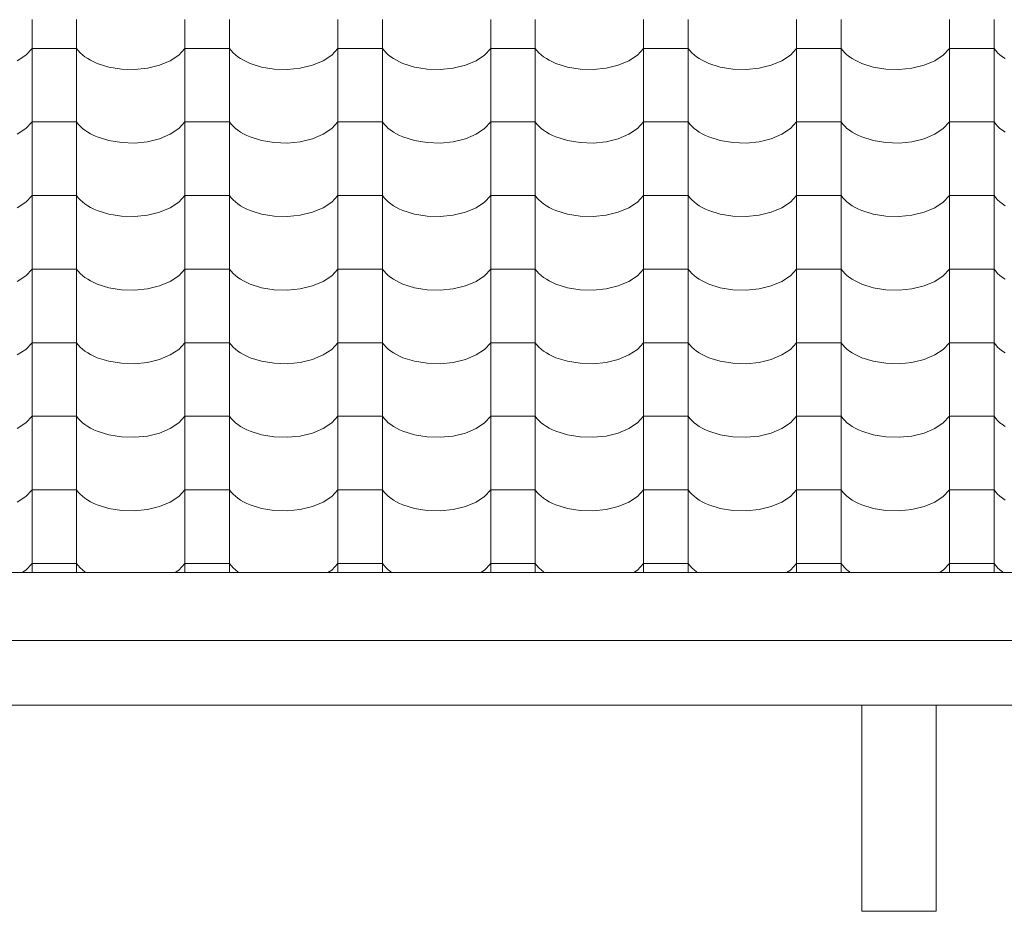
# Model space of a CAD drawing. Units: millimetres. Extents: x -6507 to 175785, y -8175 to 17109.
# Drawn here: x 46009 to 47072, y -2509 to -1546 of the extents above; entities that cross this region are included whole.
import ezdxf

# ---------------------------------------------------------------- set-up
doc = ezdxf.new("R2010")
doc.units = ezdxf.units.MM
doc.header["$MEASUREMENT"] = 0
for name, color, linetype in [('Objekty - nábytek', 7, 'Continuous'), ('OS', 7, 'Continuous'), ('Střechy - plášť', 7, 'Continuous')]:
    doc.layers.add(name, color=color, linetype=linetype)
doc.layers.add('Objekty - nábytek_Pero_č.__4', color=7, linetype='Continuous', lineweight=20, true_color=0x0080c0)
doc.layers.add('OS_Pero_č.__2', color=8, linetype='Continuous', lineweight=13)
doc.layers.add('Střechy - plášť_Pero_č.__142', color=7, linetype='Continuous', lineweight=18)

# ---------------------------------------------------------------- blocks, each defined once
blk = doc.blocks.new('*X9', base_point=(45933.8, -6307.9))
at = {"layer": 'Střechy - plášť_Pero_č.__142', "linetype": 'Continuous'}
for p, q in [((46022.4, -1546), (46022.4, -1625.5)), ((46070.5, -1546), (46070.5, -1625.5)), ((46187.4, -1546), (46187.4, -1625.5)), ((46235.5, -1546), (46235.5, -1625.5)), ((46352.4, -1546), (46352.4, -1625.5)), ((46400.5, -1546), (46400.5, -1625.5)), ((46517.4, -1546), (46517.4, -1625.5)), ((46565.5, -1546), (46565.5, -1625.5)), ((46682.4, -1546), (46682.4, -1625.5)), ((46730.5, -1546), (46730.5, -1625.5)), ((46847.4, -1546), (46847.4, -1625.5)), ((46895.5, -1546), (46895.5, -1625.5)), ((47012.4, -1546), (47012.4, -1625.5)), ((47060.5, -1546), (47060.5, -1625.5)), ((46015.8, -1584.2), (46022.4, -1577)), ((46046.5, -1577), (46022.4, -1577)), ((46070.5, -1577), (46046.5, -1577)), ((46070.5, -1577), (46072.3, -1579.4)), ((46072.3, -1579.4), (46074.4, -1581.7)), ((46074.4, -1581.7), (46076.8, -1584)), ((46180.8, -1584.2), (46187.4, -1577)), ((46211.5, -1577), (46187.4, -1577)), ((46235.5, -1577), (46211.5, -1577)), ((46235.5, -1577), (46237.3, -1579.4)), ((46237.3, -1579.4), (46239.4, -1581.7)), ((46239.4, -1581.7), (46241.8, -1584)), ((46345.8, -1584.2), (46352.4, -1577)), ((46376.5, -1577), (46352.4, -1577)), ((46400.5, -1577), (46376.5, -1577)), ((46400.5, -1577), (46402.3, -1579.4)), ((46402.3, -1579.4), (46404.4, -1581.7)), ((46404.4, -1581.7), (46406.8, -1584)), ((46510.8, -1584.2), (46517.4, -1577)), ((46541.5, -1577), (46517.4, -1577)), ((46565.5, -1577), (46541.5, -1577)), ((46565.5, -1577), (46567.3, -1579.4)), ((46567.3, -1579.4), (46569.4, -1581.7)), ((46569.4, -1581.7), (46571.8, -1584)), ((46675.8, -1584.2), (46682.4, -1577)), ((46706.5, -1577), (46682.4, -1577)), ((46730.5, -1577), (46706.5, -1577)), ((46730.5, -1577), (46732.3, -1579.4)), ((46732.3, -1579.4), (46734.4, -1581.7)), ((46734.4, -1581.7), (46736.8, -1584)), ((46840.8, -1584.2), (46847.4, -1577)), ((46871.5, -1577), (46847.4, -1577)), ((46895.5, -1577), (46871.5, -1577)), ((46895.5, -1577), (46897.3, -1579.4)), ((46897.3, -1579.4), (46899.4, -1581.7)), ((46899.4, -1581.7), (46901.8, -1584)), ((47005.8, -1584.2), (47012.4, -1577)), ((47036.5, -1577), (47012.4, -1577)), ((47060.5, -1577), (47036.5, -1577)), ((47060.5, -1577), (47062.3, -1579.4)), ((47062.3, -1579.4), (47064.4, -1581.7)), ((47064.4, -1581.7), (47066.8, -1584)), ((46006.5, -1590.4), (46015.8, -1584.2)), ((46076.8, -1584), (46079.5, -1586.1)), ((46079.5, -1586.1), (46082.5, -1588.1)), ((46082.5, -1588.1), (46085.6, -1589.9)), ((46085.6, -1589.9), (46089.1, -1591.7)), ((46089.1, -1591.7), (46092.7, -1593.2)), ((46092.7, -1593.2), (46105.1, -1597.2)), ((46160, -1595.2), (46171.5, -1590.4)), ((46171.5, -1590.4), (46180.8, -1584.2)), ((46241.8, -1584), (46244.5, -1586.1)), ((46244.5, -1586.1), (46247.5, -1588.1)), ((46247.5, -1588.1), (46250.6, -1589.9)), ((46250.6, -1589.9), (46254.1, -1591.7)), ((46254.1, -1591.7), (46257.7, -1593.2)), ((46257.7, -1593.2), (46270.1, -1597.2)), ((46325, -1595.2), (46336.5, -1590.4)), ((46336.5, -1590.4), (46345.8, -1584.2)), ((46406.8, -1584), (46409.5, -1586.1)), ((46409.5, -1586.1), (46412.5, -1588.1)), ((46412.5, -1588.1), (46415.6, -1589.9)), ((46415.6, -1589.9), (46419.1, -1591.7)), ((46419.1, -1591.7), (46422.7, -1593.2)), ((46422.7, -1593.2), (46435.1, -1597.2)), ((46490, -1595.2), (46501.5, -1590.4)), ((46501.5, -1590.4), (46510.8, -1584.2)), ((46571.8, -1584), (46574.5, -1586.1)), ((46574.5, -1586.1), (46577.5, -1588.1)), ((46577.5, -1588.1), (46580.6, -1589.9)), ((46580.6, -1589.9), (46584.1, -1591.7)), ((46584.1, -1591.7), (46587.7, -1593.2)), ((46587.7, -1593.2), (46600.1, -1597.2)), ((46655, -1595.2), (46666.5, -1590.4)), ((46666.5, -1590.4), (46675.8, -1584.2)), ((46736.8, -1584), (46739.5, -1586.1)), ((46739.5, -1586.1), (46742.5, -1588.1)), ((46742.5, -1588.1), (46745.6, -1589.9)), ((46745.6, -1589.9), (46749.1, -1591.7)), ((46749.1, -1591.7), (46752.7, -1593.2)), ((46752.7, -1593.2), (46765.1, -1597.2)), ((46820, -1595.2), (46831.5, -1590.4)), ((46831.5, -1590.4), (46840.8, -1584.2)), ((46901.8, -1584), (46904.5, -1586.1)), ((46904.5, -1586.1), (46907.5, -1588.1)), ((46907.5, -1588.1), (46910.6, -1589.9)), ((46910.6, -1589.9), (46914.1, -1591.7)), ((46914.1, -1591.7), (46917.7, -1593.2)), ((46917.7, -1593.2), (46930.1, -1597.2)), ((46985, -1595.2), (46996.5, -1590.4)), ((46996.5, -1590.4), (47005.8, -1584.2)), ((47066.8, -1584), (47069.5, -1586.1)), ((47069.5, -1586.1), (47072.5, -1588.1)), ((46105.1, -1597.2), (46118.8, -1599.4)), ((46118.8, -1599.4), (46133, -1599.8)), ((46133, -1599.8), (46146.9, -1598.4)), ((46146.9, -1598.4), (46160, -1595.2)), ((46270.1, -1597.2), (46283.8, -1599.4)), ((46283.8, -1599.4), (46298, -1599.8)), ((46298, -1599.8), (46311.9, -1598.4)), ((46311.9, -1598.4), (46325, -1595.2)), ((46435.1, -1597.2), (46448.8, -1599.4)), ((46448.8, -1599.4), (46463, -1599.8)), ((46463, -1599.8), (46476.9, -1598.4)), ((46476.9, -1598.4), (46490, -1595.2)), ((46600.1, -1597.2), (46613.8, -1599.4)), ((46613.8, -1599.4), (46628, -1599.8)), ((46628, -1599.8), (46641.9, -1598.4)), ((46641.9, -1598.4), (46655, -1595.2)), ((46765.1, -1597.2), (46778.8, -1599.4)), ((46778.8, -1599.4), (46793, -1599.8)), ((46793, -1599.8), (46806.9, -1598.4)), ((46806.9, -1598.4), (46820, -1595.2)), ((46930.1, -1597.2), (46943.8, -1599.4)), ((46943.8, -1599.4), (46958, -1599.8)), ((46958, -1599.8), (46971.9, -1598.4)), ((46971.9, -1598.4), (46985, -1595.2)), ((46022.4, -1625.5), (46022.4, -1704.9)), ((46070.5, -1625.5), (46070.5, -1704.9)), ((46187.4, -1625.5), (46187.4, -1704.9)), ((46235.5, -1625.5), (46235.5, -1704.9)), ((46352.4, -1625.5), (46352.4, -1704.9)), ((46400.5, -1625.5), (46400.5, -1704.9)), ((46517.4, -1625.5), (46517.4, -1704.9)), ((46565.5, -1625.5), (46565.5, -1704.9)), ((46682.4, -1625.5), (46682.4, -1704.9)), ((46730.5, -1625.5), (46730.5, -1704.9)), ((46847.4, -1625.5), (46847.4, -1704.9)), ((46895.5, -1625.5), (46895.5, -1704.9)), ((47012.4, -1625.5), (47012.4, -1704.9)), ((47060.5, -1625.5), (47060.5, -1704.9)), ((46015.8, -1663.7), (46022.4, -1656.5)), ((46046.5, -1656.5), (46022.4, -1656.5)), ((46070.5, -1656.5), (46046.5, -1656.5)), ((46070.5, -1656.5), (46072.3, -1658.9)), ((46180.8, -1663.7), (46187.4, -1656.5)), ((46211.5, -1656.5), (46187.4, -1656.5)), ((46235.5, -1656.5), (46211.5, -1656.5)), ((46235.5, -1656.5), (46237.3, -1658.9)), ((46345.8, -1663.7), (46352.4, -1656.5)), ((46376.5, -1656.5), (46352.4, -1656.5)), ((46400.5, -1656.5), (46376.5, -1656.5)), ((46400.5, -1656.5), (46402.3, -1658.9)), ((46510.8, -1663.7), (46517.4, -1656.5)), ((46541.5, -1656.5), (46517.4, -1656.5)), ((46565.5, -1656.5), (46541.5, -1656.5)), ((46565.5, -1656.5), (46567.3, -1658.9)), ((46675.8, -1663.7), (46682.4, -1656.5)), ((46706.5, -1656.5), (46682.4, -1656.5)), ((46730.5, -1656.5), (46706.5, -1656.5)), ((46730.5, -1656.5), (46732.3, -1658.9)), ((46840.8, -1663.7), (46847.4, -1656.5)), ((46871.5, -1656.5), (46847.4, -1656.5)), ((46895.5, -1656.5), (46871.5, -1656.5)), ((46895.5, -1656.5), (46897.3, -1658.9)), ((47005.8, -1663.7), (47012.4, -1656.5)), ((47036.5, -1656.5), (47012.4, -1656.5)), ((47060.5, -1656.5), (47036.5, -1656.5)), ((47060.5, -1656.5), (47062.3, -1658.9)), ((46006.5, -1669.8), (46015.8, -1663.7)), ((46072.3, -1658.9), (46074.4, -1661.2)), ((46074.4, -1661.2), (46076.8, -1663.4)), ((46076.8, -1663.4), (46079.5, -1665.5)), ((46079.5, -1665.5), (46082.5, -1667.5)), ((46082.5, -1667.5), (46085.6, -1669.4)), ((46171.5, -1669.8), (46180.8, -1663.7)), ((46237.3, -1658.9), (46239.4, -1661.2)), ((46239.4, -1661.2), (46241.8, -1663.4)), ((46241.8, -1663.4), (46244.5, -1665.5)), ((46244.5, -1665.5), (46247.5, -1667.5)), ((46247.5, -1667.5), (46250.6, -1669.4)), ((46336.5, -1669.8), (46345.8, -1663.7)), ((46402.3, -1658.9), (46404.4, -1661.2)), ((46404.4, -1661.2), (46406.8, -1663.4)), ((46406.8, -1663.4), (46409.5, -1665.5)), ((46409.5, -1665.5), (46412.5, -1667.5)), ((46412.5, -1667.5), (46415.6, -1669.4)), ((46501.5, -1669.8), (46510.8, -1663.7)), ((46567.3, -1658.9), (46569.4, -1661.2)), ((46569.4, -1661.2), (46571.8, -1663.4)), ((46571.8, -1663.4), (46574.5, -1665.5)), ((46574.5, -1665.5), (46577.5, -1667.5)), ((46577.5, -1667.5), (46580.6, -1669.4)), ((46666.5, -1669.8), (46675.8, -1663.7)), ((46732.3, -1658.9), (46734.4, -1661.2)), ((46734.4, -1661.2), (46736.8, -1663.4)), ((46736.8, -1663.4), (46739.5, -1665.5)), ((46739.5, -1665.5), (46742.5, -1667.5)), ((46742.5, -1667.5), (46745.6, -1669.4)), ((46831.5, -1669.8), (46840.8, -1663.7)), ((46897.3, -1658.9), (46899.4, -1661.2)), ((46899.4, -1661.2), (46901.8, -1663.4)), ((46901.8, -1663.4), (46904.5, -1665.5)), ((46904.5, -1665.5), (46907.5, -1667.5)), ((46907.5, -1667.5), (46910.6, -1669.4)), ((46996.5, -1669.8), (47005.8, -1663.7)), ((47062.3, -1658.9), (47064.4, -1661.2)), ((47064.4, -1661.2), (47066.8, -1663.4)), ((47066.8, -1663.4), (47069.5, -1665.5)), ((47069.5, -1665.5), (47072.5, -1667.5)), ((46085.6, -1669.4), (46089.1, -1671.1)), ((46089.1, -1671.1), (46092.7, -1672.7)), ((46092.7, -1672.7), (46105.1, -1676.6)), ((46105.1, -1676.6), (46118.8, -1678.8)), ((46133, -1679.2), (46146.9, -1677.8)), ((46146.9, -1677.8), (46160, -1674.6)), ((46160, -1674.6), (46171.5, -1669.8)), ((46250.6, -1669.4), (46254.1, -1671.1)), ((46254.1, -1671.1), (46257.7, -1672.7)), ((46257.7, -1672.7), (46270.1, -1676.6)), ((46270.1, -1676.6), (46283.8, -1678.8)), ((46298, -1679.2), (46311.9, -1677.8)), ((46311.9, -1677.8), (46325, -1674.6)), ((46325, -1674.6), (46336.5, -1669.8)), ((46415.6, -1669.4), (46419.1, -1671.1)), ((46419.1, -1671.1), (46422.7, -1672.7)), ((46422.7, -1672.7), (46435.1, -1676.6)), ((46435.1, -1676.6), (46448.8, -1678.8)), ((46463, -1679.2), (46476.9, -1677.8)), ((46476.9, -1677.8), (46490, -1674.6)), ((46490, -1674.6), (46501.5, -1669.8)), ((46580.6, -1669.4), (46584.1, -1671.1)), ((46584.1, -1671.1), (46587.7, -1672.7)), ((46587.7, -1672.7), (46600.1, -1676.6)), ((46600.1, -1676.6), (46613.8, -1678.8)), ((46628, -1679.2), (46641.9, -1677.8)), ((46641.9, -1677.8), (46655, -1674.6)), ((46655, -1674.6), (46666.5, -1669.8)), ((46745.6, -1669.4), (46749.1, -1671.1)), ((46749.1, -1671.1), (46752.7, -1672.7)), ((46752.7, -1672.7), (46765.1, -1676.6)), ((46765.1, -1676.6), (46778.8, -1678.8)), ((46793, -1679.2), (46806.9, -1677.8)), ((46806.9, -1677.8), (46820, -1674.6)), ((46820, -1674.6), (46831.5, -1669.8)), ((46910.6, -1669.4), (46914.1, -1671.1)), ((46914.1, -1671.1), (46917.7, -1672.7)), ((46917.7, -1672.7), (46930.1, -1676.6)), ((46930.1, -1676.6), (46943.8, -1678.8)), ((46958, -1679.2), (46971.9, -1677.8)), ((46971.9, -1677.8), (46985, -1674.6)), ((46985, -1674.6), (46996.5, -1669.8)), ((46118.8, -1678.8), (46133, -1679.2)), ((46283.8, -1678.8), (46298, -1679.2)), ((46448.8, -1678.8), (46463, -1679.2)), ((46613.8, -1678.8), (46628, -1679.2)), ((46778.8, -1678.8), (46793, -1679.2)), ((46943.8, -1678.8), (46958, -1679.2)), ((46022.4, -1704.9), (46022.4, -1784.4)), ((46070.5, -1704.9), (46070.5, -1784.4)), ((46187.4, -1704.9), (46187.4, -1784.4)), ((46235.5, -1704.9), (46235.5, -1784.4)), ((46352.4, -1704.9), (46352.4, -1784.4)), ((46400.5, -1704.9), (46400.5, -1784.4)), ((46517.4, -1704.9), (46517.4, -1784.4)), ((46565.5, -1704.9), (46565.5, -1784.4)), ((46682.4, -1704.9), (46682.4, -1784.4)), ((46730.5, -1704.9), (46730.5, -1784.4)), ((46847.4, -1704.9), (46847.4, -1784.4)), ((46895.5, -1704.9), (46895.5, -1784.4)), ((47012.4, -1704.9), (47012.4, -1784.4)), ((47060.5, -1704.9), (47060.5, -1784.4)), ((46015.8, -1743.1), (46022.4, -1735.9)), ((46046.5, -1735.9), (46022.4, -1735.9)), ((46070.5, -1735.9), (46046.5, -1735.9)), ((46070.5, -1735.9), (46072.3, -1738.3)), ((46072.3, -1738.3), (46074.4, -1740.6)), ((46074.4, -1740.6), (46076.8, -1742.8)), ((46180.8, -1743.1), (46187.4, -1735.9)), ((46211.5, -1735.9), (46187.4, -1735.9)), ((46235.5, -1735.9), (46211.5, -1735.9)), ((46235.5, -1735.9), (46237.3, -1738.3)), ((46237.3, -1738.3), (46239.4, -1740.6)), ((46239.4, -1740.6), (46241.8, -1742.8)), ((46345.8, -1743.1), (46352.4, -1735.9)), ((46376.5, -1735.9), (46352.4, -1735.9)), ((46400.5, -1735.9), (46376.5, -1735.9)), ((46400.5, -1735.9), (46402.3, -1738.3)), ((46402.3, -1738.3), (46404.4, -1740.6)), ((46404.4, -1740.6), (46406.8, -1742.8)), ((46510.8, -1743.1), (46517.4, -1735.9)), ((46541.5, -1735.9), (46517.4, -1735.9)), ((46565.5, -1735.9), (46541.5, -1735.9)), ((46565.5, -1735.9), (46567.3, -1738.3)), ((46567.3, -1738.3), (46569.4, -1740.6)), ((46569.4, -1740.6), (46571.8, -1742.8)), ((46675.8, -1743.1), (46682.4, -1735.9)), ((46706.5, -1735.9), (46682.4, -1735.9)), ((46730.5, -1735.9), (46706.5, -1735.9)), ((46730.5, -1735.9), (46732.3, -1738.3)), ((46732.3, -1738.3), (46734.4, -1740.6)), ((46734.4, -1740.6), (46736.8, -1742.8)), ((46840.8, -1743.1), (46847.4, -1735.9)), ((46871.5, -1735.9), (46847.4, -1735.9)), ((46895.5, -1735.9), (46871.5, -1735.9)), ((46895.5, -1735.9), (46897.3, -1738.3)), ((46897.3, -1738.3), (46899.4, -1740.6)), ((46899.4, -1740.6), (46901.8, -1742.8)), ((47005.8, -1743.1), (47012.4, -1735.9)), ((47036.5, -1735.9), (47012.4, -1735.9)), ((47060.5, -1735.9), (47036.5, -1735.9)), ((47060.5, -1735.9), (47062.3, -1738.3)), ((47062.3, -1738.3), (47064.4, -1740.6)), ((47064.4, -1740.6), (47066.8, -1742.8)), ((46006.5, -1749.2), (46015.8, -1743.1)), ((46076.8, -1742.8), (46079.5, -1744.9)), ((46079.5, -1744.9), (46082.5, -1746.9)), ((46082.5, -1746.9), (46085.6, -1748.8)), ((46085.6, -1748.8), (46089.1, -1750.5)), ((46089.1, -1750.5), (46092.7, -1752.1)), ((46092.7, -1752.1), (46105.1, -1756)), ((46160, -1754), (46171.5, -1749.2)), ((46171.5, -1749.2), (46180.8, -1743.1)), ((46241.8, -1742.8), (46244.5, -1744.9)), ((46244.5, -1744.9), (46247.5, -1746.9)), ((46247.5, -1746.9), (46250.6, -1748.8)), ((46250.6, -1748.8), (46254.1, -1750.5)), ((46254.1, -1750.5), (46257.7, -1752.1)), ((46257.7, -1752.1), (46270.1, -1756)), ((46325, -1754), (46336.5, -1749.2)), ((46336.5, -1749.2), (46345.8, -1743.1)), ((46406.8, -1742.8), (46409.5, -1744.9)), ((46409.5, -1744.9), (46412.5, -1746.9)), ((46412.5, -1746.9), (46415.6, -1748.8)), ((46415.6, -1748.8), (46419.1, -1750.5)), ((46419.1, -1750.5), (46422.7, -1752.1)), ((46422.7, -1752.1), (46435.1, -1756)), ((46490, -1754), (46501.5, -1749.2)), ((46501.5, -1749.2), (46510.8, -1743.1)), ((46571.8, -1742.8), (46574.5, -1744.9)), ((46574.5, -1744.9), (46577.5, -1746.9)), ((46577.5, -1746.9), (46580.6, -1748.8)), ((46580.6, -1748.8), (46584.1, -1750.5)), ((46584.1, -1750.5), (46587.7, -1752.1)), ((46587.7, -1752.1), (46600.1, -1756)), ((46655, -1754), (46666.5, -1749.2)), ((46666.5, -1749.2), (46675.8, -1743.1)), ((46736.8, -1742.8), (46739.5, -1744.9)), ((46739.5, -1744.9), (46742.5, -1746.9)), ((46742.5, -1746.9), (46745.6, -1748.8)), ((46745.6, -1748.8), (46749.1, -1750.5)), ((46749.1, -1750.5), (46752.7, -1752.1)), ((46752.7, -1752.1), (46765.1, -1756)), ((46820, -1754), (46831.5, -1749.2)), ((46831.5, -1749.2), (46840.8, -1743.1)), ((46901.8, -1742.8), (46904.5, -1744.9)), ((46904.5, -1744.9), (46907.5, -1746.9)), ((46907.5, -1746.9), (46910.6, -1748.8)), ((46910.6, -1748.8), (46914.1, -1750.5)), ((46914.1, -1750.5), (46917.7, -1752.1)), ((46917.7, -1752.1), (46930.1, -1756)), ((46985, -1754), (46996.5, -1749.2)), ((46996.5, -1749.2), (47005.8, -1743.1)), ((47066.8, -1742.8), (47069.5, -1744.9)), ((47069.5, -1744.9), (47072.5, -1746.9)), ((46105.1, -1756), (46118.8, -1758.3)), ((46118.8, -1758.3), (46133, -1758.7)), ((46133, -1758.7), (46146.9, -1757.2)), ((46146.9, -1757.2), (46160, -1754)), ((46270.1, -1756), (46283.8, -1758.3)), ((46283.8, -1758.3), (46298, -1758.7)), ((46298, -1758.7), (46311.9, -1757.2)), ((46311.9, -1757.2), (46325, -1754)), ((46435.1, -1756), (46448.8, -1758.3)), ((46448.8, -1758.3), (46463, -1758.7)), ((46463, -1758.7), (46476.9, -1757.2)), ((46476.9, -1757.2), (46490, -1754)), ((46600.1, -1756), (46613.8, -1758.3)), ((46613.8, -1758.3), (46628, -1758.7)), ((46628, -1758.7), (46641.9, -1757.2)), ((46641.9, -1757.2), (46655, -1754)), ((46765.1, -1756), (46778.8, -1758.3)), ((46778.8, -1758.3), (46793, -1758.7)), ((46793, -1758.7), (46806.9, -1757.2)), ((46806.9, -1757.2), (46820, -1754)), ((46930.1, -1756), (46943.8, -1758.3)), ((46943.8, -1758.3), (46958, -1758.7)), ((46958, -1758.7), (46971.9, -1757.2)), ((46971.9, -1757.2), (46985, -1754)), ((46022.4, -1784.4), (46022.4, -1863.8)), ((46070.5, -1784.4), (46070.5, -1863.8)), ((46187.4, -1784.4), (46187.4, -1863.8)), ((46235.5, -1784.4), (46235.5, -1863.8)), ((46352.4, -1784.4), (46352.4, -1863.8)), ((46400.5, -1784.4), (46400.5, -1863.8)), ((46517.4, -1784.4), (46517.4, -1863.8)), ((46565.5, -1784.4), (46565.5, -1863.8)), ((46682.4, -1784.4), (46682.4, -1863.8)), ((46730.5, -1784.4), (46730.5, -1863.8)), ((46847.4, -1784.4), (46847.4, -1863.8)), ((46895.5, -1784.4), (46895.5, -1863.8)), ((47012.4, -1784.4), (47012.4, -1863.8)), ((47060.5, -1784.4), (47060.5, -1863.8)), ((46015.8, -1822.5), (46022.4, -1815.4)), ((46046.5, -1815.4), (46022.4, -1815.4)), ((46070.5, -1815.4), (46046.5, -1815.4)), ((46070.5, -1815.4), (46072.3, -1817.7)), ((46180.8, -1822.5), (46187.4, -1815.4)), ((46211.5, -1815.4), (46187.4, -1815.4)), ((46235.5, -1815.4), (46211.5, -1815.4)), ((46235.5, -1815.4), (46237.3, -1817.7)), ((46345.8, -1822.5), (46352.4, -1815.4)), ((46376.5, -1815.4), (46352.4, -1815.4)), ((46400.5, -1815.4), (46376.5, -1815.4)), ((46400.5, -1815.4), (46402.3, -1817.7)), ((46510.8, -1822.5), (46517.4, -1815.4)), ((46541.5, -1815.4), (46517.4, -1815.4)), ((46565.5, -1815.4), (46541.5, -1815.4)), ((46565.5, -1815.4), (46567.3, -1817.7)), ((46675.8, -1822.5), (46682.4, -1815.4)), ((46706.5, -1815.4), (46682.4, -1815.4)), ((46730.5, -1815.4), (46706.5, -1815.4)), ((46730.5, -1815.4), (46732.3, -1817.7)), ((46840.8, -1822.5), (46847.4, -1815.4)), ((46871.5, -1815.4), (46847.4, -1815.4)), ((46895.5, -1815.4), (46871.5, -1815.4)), ((46895.5, -1815.4), (46897.3, -1817.7)), ((47005.8, -1822.5), (47012.4, -1815.4)), ((47036.5, -1815.4), (47012.4, -1815.4)), ((47060.5, -1815.4), (47036.5, -1815.4)), ((47060.5, -1815.4), (47062.3, -1817.7)), ((46006.5, -1828.7), (46015.8, -1822.5)), ((46072.3, -1817.7), (46074.4, -1820.1)), ((46074.4, -1820.1), (46076.8, -1822.3)), ((46076.8, -1822.3), (46079.5, -1824.4)), ((46079.5, -1824.4), (46082.5, -1826.4)), ((46082.5, -1826.4), (46085.6, -1828.2)), ((46171.5, -1828.7), (46180.8, -1822.5)), ((46237.3, -1817.7), (46239.4, -1820.1)), ((46239.4, -1820.1), (46241.8, -1822.3)), ((46241.8, -1822.3), (46244.5, -1824.4)), ((46244.5, -1824.4), (46247.5, -1826.4)), ((46247.5, -1826.4), (46250.6, -1828.2)), ((46336.5, -1828.7), (46345.8, -1822.5)), ((46402.3, -1817.7), (46404.4, -1820.1)), ((46404.4, -1820.1), (46406.8, -1822.3)), ((46406.8, -1822.3), (46409.5, -1824.4)), ((46409.5, -1824.4), (46412.5, -1826.4)), ((46412.5, -1826.4), (46415.6, -1828.2)), ((46501.5, -1828.7), (46510.8, -1822.5)), ((46567.3, -1817.7), (46569.4, -1820.1)), ((46569.4, -1820.1), (46571.8, -1822.3)), ((46571.8, -1822.3), (46574.5, -1824.4)), ((46574.5, -1824.4), (46577.5, -1826.4)), ((46577.5, -1826.4), (46580.6, -1828.2)), ((46666.5, -1828.7), (46675.8, -1822.5)), ((46732.3, -1817.7), (46734.4, -1820.1)), ((46734.4, -1820.1), (46736.8, -1822.3)), ((46736.8, -1822.3), (46739.5, -1824.4)), ((46739.5, -1824.4), (46742.5, -1826.4)), ((46742.5, -1826.4), (46745.6, -1828.2)), ((46831.5, -1828.7), (46840.8, -1822.5)), ((46897.3, -1817.7), (46899.4, -1820.1)), ((46899.4, -1820.1), (46901.8, -1822.3)), ((46901.8, -1822.3), (46904.5, -1824.4)), ((46904.5, -1824.4), (46907.5, -1826.4)), ((46907.5, -1826.4), (46910.6, -1828.2)), ((46996.5, -1828.7), (47005.8, -1822.5)), ((47062.3, -1817.7), (47064.4, -1820.1)), ((47064.4, -1820.1), (47066.8, -1822.3)), ((47066.8, -1822.3), (47069.5, -1824.4)), ((47069.5, -1824.4), (47072.5, -1826.4)), ((46085.6, -1828.2), (46089.1, -1830)), ((46089.1, -1830), (46092.7, -1831.6)), ((46092.7, -1831.6), (46105.1, -1835.5)), ((46105.1, -1835.5), (46118.8, -1837.7)), ((46118.8, -1837.7), (46133, -1838.1)), ((46133, -1838.1), (46146.9, -1836.7)), ((46146.9, -1836.7), (46160, -1833.5)), ((46160, -1833.5), (46171.5, -1828.7)), ((46250.6, -1828.2), (46254.1, -1830)), ((46254.1, -1830), (46257.7, -1831.6)), ((46257.7, -1831.6), (46270.1, -1835.5)), ((46270.1, -1835.5), (46283.8, -1837.7)), ((46283.8, -1837.7), (46298, -1838.1)), ((46298, -1838.1), (46311.9, -1836.7)), ((46311.9, -1836.7), (46325, -1833.5)), ((46325, -1833.5), (46336.5, -1828.7)), ((46415.6, -1828.2), (46419.1, -1830)), ((46419.1, -1830), (46422.7, -1831.6)), ((46422.7, -1831.6), (46435.1, -1835.5)), ((46435.1, -1835.5), (46448.8, -1837.7)), ((46448.8, -1837.7), (46463, -1838.1)), ((46463, -1838.1), (46476.9, -1836.7)), ((46476.9, -1836.7), (46490, -1833.5)), ((46490, -1833.5), (46501.5, -1828.7)), ((46580.6, -1828.2), (46584.1, -1830)), ((46584.1, -1830), (46587.7, -1831.6)), ((46587.7, -1831.6), (46600.1, -1835.5)), ((46600.1, -1835.5), (46613.8, -1837.7)), ((46613.8, -1837.7), (46628, -1838.1)), ((46628, -1838.1), (46641.9, -1836.7)), ((46641.9, -1836.7), (46655, -1833.5)), ((46655, -1833.5), (46666.5, -1828.7)), ((46745.6, -1828.2), (46749.1, -1830)), ((46749.1, -1830), (46752.7, -1831.6)), ((46752.7, -1831.6), (46765.1, -1835.5)), ((46765.1, -1835.5), (46778.8, -1837.7)), ((46778.8, -1837.7), (46793, -1838.1)), ((46793, -1838.1), (46806.9, -1836.7)), ((46806.9, -1836.7), (46820, -1833.5)), ((46820, -1833.5), (46831.5, -1828.7)), ((46910.6, -1828.2), (46914.1, -1830)), ((46914.1, -1830), (46917.7, -1831.6)), ((46917.7, -1831.6), (46930.1, -1835.5)), ((46930.1, -1835.5), (46943.8, -1837.7)), ((46943.8, -1837.7), (46958, -1838.1)), ((46958, -1838.1), (46971.9, -1836.7)), ((46971.9, -1836.7), (46985, -1833.5)), ((46985, -1833.5), (46996.5, -1828.7)), ((46022.4, -1863.8), (46022.4, -1943.2)), ((46070.5, -1863.8), (46070.5, -1943.2)), ((46187.4, -1863.8), (46187.4, -1943.2)), ((46235.5, -1863.8), (46235.5, -1943.2)), ((46352.4, -1863.8), (46352.4, -1943.2)), ((46400.5, -1863.8), (46400.5, -1943.2)), ((46517.4, -1863.8), (46517.4, -1943.2)), ((46565.5, -1863.8), (46565.5, -1943.2)), ((46682.4, -1863.8), (46682.4, -1943.2)), ((46730.5, -1863.8), (46730.5, -1943.2)), ((46847.4, -1863.8), (46847.4, -1943.2)), ((46895.5, -1863.8), (46895.5, -1943.2)), ((47012.4, -1863.8), (47012.4, -1943.2)), ((47060.5, -1863.8), (47060.5, -1943.2)), ((46015.8, -1902), (46022.4, -1894.8)), ((46046.5, -1894.8), (46022.4, -1894.8)), ((46070.5, -1894.8), (46046.5, -1894.8)), ((46070.5, -1894.8), (46072.3, -1897.2)), ((46072.3, -1897.2), (46074.4, -1899.5)), ((46074.4, -1899.5), (46076.8, -1901.7)), ((46076.8, -1901.7), (46079.5, -1903.8)), ((46180.8, -1902), (46187.4, -1894.8)), ((46211.5, -1894.8), (46187.4, -1894.8)), ((46235.5, -1894.8), (46211.5, -1894.8)), ((46235.5, -1894.8), (46237.3, -1897.2)), ((46237.3, -1897.2), (46239.4, -1899.5)), ((46239.4, -1899.5), (46241.8, -1901.7)), ((46241.8, -1901.7), (46244.5, -1903.8)), ((46345.8, -1902), (46352.4, -1894.8)), ((46376.5, -1894.8), (46352.4, -1894.8)), ((46400.5, -1894.8), (46376.5, -1894.8)), ((46400.5, -1894.8), (46402.3, -1897.2)), ((46402.3, -1897.2), (46404.4, -1899.5)), ((46404.4, -1899.5), (46406.8, -1901.7)), ((46406.8, -1901.7), (46409.5, -1903.8)), ((46510.8, -1902), (46517.4, -1894.8)), ((46541.5, -1894.8), (46517.4, -1894.8)), ((46565.5, -1894.8), (46541.5, -1894.8)), ((46565.5, -1894.8), (46567.3, -1897.2)), ((46567.3, -1897.2), (46569.4, -1899.5)), ((46569.4, -1899.5), (46571.8, -1901.7)), ((46571.8, -1901.7), (46574.5, -1903.8)), ((46675.8, -1902), (46682.4, -1894.8)), ((46706.5, -1894.8), (46682.4, -1894.8)), ((46730.5, -1894.8), (46706.5, -1894.8)), ((46730.5, -1894.8), (46732.3, -1897.2)), ((46732.3, -1897.2), (46734.4, -1899.5)), ((46734.4, -1899.5), (46736.8, -1901.7)), ((46736.8, -1901.7), (46739.5, -1903.8)), ((46840.8, -1902), (46847.4, -1894.8)), ((46871.5, -1894.8), (46847.4, -1894.8)), ((46895.5, -1894.8), (46871.5, -1894.8)), ((46895.5, -1894.8), (46897.3, -1897.2)), ((46897.3, -1897.2), (46899.4, -1899.5)), ((46899.4, -1899.5), (46901.8, -1901.7)), ((46901.8, -1901.7), (46904.5, -1903.8)), ((47005.8, -1902), (47012.4, -1894.8)), ((47036.5, -1894.8), (47012.4, -1894.8)), ((47060.5, -1894.8), (47036.5, -1894.8)), ((47060.5, -1894.8), (47062.3, -1897.2)), ((47062.3, -1897.2), (47064.4, -1899.5)), ((47064.4, -1899.5), (47066.8, -1901.7)), ((47066.8, -1901.7), (47069.5, -1903.8)), ((46006.5, -1908.1), (46015.8, -1902)), ((46079.5, -1903.8), (46082.5, -1905.8)), ((46082.5, -1905.8), (46085.6, -1907.7)), ((46085.6, -1907.7), (46089.1, -1909.4)), ((46089.1, -1909.4), (46092.7, -1911)), ((46092.7, -1911), (46105.1, -1914.9)), ((46160, -1912.9), (46171.5, -1908.1)), ((46171.5, -1908.1), (46180.8, -1902)), ((46244.5, -1903.8), (46247.5, -1905.8)), ((46247.5, -1905.8), (46250.6, -1907.7)), ((46250.6, -1907.7), (46254.1, -1909.4)), ((46254.1, -1909.4), (46257.7, -1911)), ((46257.7, -1911), (46270.1, -1914.9)), ((46325, -1912.9), (46336.5, -1908.1)), ((46336.5, -1908.1), (46345.8, -1902)), ((46409.5, -1903.8), (46412.5, -1905.8)), ((46412.5, -1905.8), (46415.6, -1907.7)), ((46415.6, -1907.7), (46419.1, -1909.4)), ((46419.1, -1909.4), (46422.7, -1911)), ((46422.7, -1911), (46435.1, -1914.9)), ((46490, -1912.9), (46501.5, -1908.1)), ((46501.5, -1908.1), (46510.8, -1902)), ((46574.5, -1903.8), (46577.5, -1905.8)), ((46577.5, -1905.8), (46580.6, -1907.7)), ((46580.6, -1907.7), (46584.1, -1909.4)), ((46584.1, -1909.4), (46587.7, -1911)), ((46587.7, -1911), (46600.1, -1914.9)), ((46655, -1912.9), (46666.5, -1908.1)), ((46666.5, -1908.1), (46675.8, -1902)), ((46739.5, -1903.8), (46742.5, -1905.8)), ((46742.5, -1905.8), (46745.6, -1907.7)), ((46745.6, -1907.7), (46749.1, -1909.4)), ((46749.1, -1909.4), (46752.7, -1911)), ((46752.7, -1911), (46765.1, -1914.9)), ((46820, -1912.9), (46831.5, -1908.1)), ((46831.5, -1908.1), (46840.8, -1902)), ((46904.5, -1903.8), (46907.5, -1905.8)), ((46907.5, -1905.8), (46910.6, -1907.7)), ((46910.6, -1907.7), (46914.1, -1909.4)), ((46914.1, -1909.4), (46917.7, -1911)), ((46917.7, -1911), (46930.1, -1914.9)), ((46985, -1912.9), (46996.5, -1908.1)), ((46996.5, -1908.1), (47005.8, -1902)), ((47069.5, -1903.8), (47072.5, -1905.8)), ((46105.1, -1914.9), (46118.8, -1917.1)), ((46118.8, -1917.1), (46133, -1917.5)), ((46133, -1917.5), (46146.9, -1916.1)), ((46146.9, -1916.1), (46160, -1912.9)), ((46270.1, -1914.9), (46283.8, -1917.1)), ((46283.8, -1917.1), (46298, -1917.5)), ((46298, -1917.5), (46311.9, -1916.1)), ((46311.9, -1916.1), (46325, -1912.9)), ((46435.1, -1914.9), (46448.8, -1917.1)), ((46448.8, -1917.1), (46463, -1917.5)), ((46463, -1917.5), (46476.9, -1916.1)), ((46476.9, -1916.1), (46490, -1912.9)), ((46600.1, -1914.9), (46613.8, -1917.1)), ((46613.8, -1917.1), (46628, -1917.5)), ((46628, -1917.5), (46641.9, -1916.1)), ((46641.9, -1916.1), (46655, -1912.9)), ((46765.1, -1914.9), (46778.8, -1917.1)), ((46778.8, -1917.1), (46793, -1917.5)), ((46793, -1917.5), (46806.9, -1916.1)), ((46806.9, -1916.1), (46820, -1912.9)), ((46930.1, -1914.9), (46943.8, -1917.1)), ((46943.8, -1917.1), (46958, -1917.5)), ((46958, -1917.5), (46971.9, -1916.1)), ((46971.9, -1916.1), (46985, -1912.9)), ((46022.4, -1943.2), (46022.4, -2022.7)), ((46070.5, -1943.2), (46070.5, -2022.7)), ((46187.4, -1943.2), (46187.4, -2022.7)), ((46235.5, -1943.2), (46235.5, -2022.7)), ((46352.4, -1943.2), (46352.4, -2022.7)), ((46400.5, -1943.2), (46400.5, -2022.7)), ((46517.4, -1943.2), (46517.4, -2022.7)), ((46565.5, -1943.2), (46565.5, -2022.7)), ((46682.4, -1943.2), (46682.4, -2022.7)), ((46730.5, -1943.2), (46730.5, -2022.7)), ((46847.4, -1943.2), (46847.4, -2022.7)), ((46895.5, -1943.2), (46895.5, -2022.7)), ((47012.4, -1943.2), (47012.4, -2022.7)), ((47060.5, -1943.2), (47060.5, -2022.7)), ((46015.8, -1981.4), (46022.4, -1974.2)), ((46046.5, -1974.2), (46022.4, -1974.2)), ((46070.5, -1974.2), (46046.5, -1974.2)), ((46070.5, -1974.2), (46072.3, -1976.6)), ((46180.8, -1981.4), (46187.4, -1974.2)), ((46211.5, -1974.2), (46187.4, -1974.2)), ((46235.5, -1974.2), (46211.5, -1974.2)), ((46235.5, -1974.2), (46237.3, -1976.6)), ((46345.8, -1981.4), (46352.4, -1974.2)), ((46376.5, -1974.2), (46352.4, -1974.2)), ((46400.5, -1974.2), (46376.5, -1974.2)), ((46400.5, -1974.2), (46402.3, -1976.6)), ((46510.8, -1981.4), (46517.4, -1974.2)), ((46541.5, -1974.2), (46517.4, -1974.2)), ((46565.5, -1974.2), (46541.5, -1974.2)), ((46565.5, -1974.2), (46567.3, -1976.6)), ((46675.8, -1981.4), (46682.4, -1974.2)), ((46706.5, -1974.2), (46682.4, -1974.2)), ((46730.5, -1974.2), (46706.5, -1974.2)), ((46730.5, -1974.2), (46732.3, -1976.6)), ((46840.8, -1981.4), (46847.4, -1974.2)), ((46871.5, -1974.2), (46847.4, -1974.2)), ((46895.5, -1974.2), (46871.5, -1974.2)), ((46895.5, -1974.2), (46897.3, -1976.6)), ((47005.8, -1981.4), (47012.4, -1974.2)), ((47036.5, -1974.2), (47012.4, -1974.2)), ((47060.5, -1974.2), (47036.5, -1974.2)), ((47060.5, -1974.2), (47062.3, -1976.6)), ((46006.5, -1987.6), (46015.8, -1981.4)), ((46072.3, -1976.6), (46074.4, -1978.9)), ((46074.4, -1978.9), (46076.8, -1981.2)), ((46076.8, -1981.2), (46079.5, -1983.3)), ((46079.5, -1983.3), (46082.5, -1985.3)), ((46082.5, -1985.3), (46085.6, -1987.1)), ((46171.5, -1987.6), (46180.8, -1981.4)), ((46237.3, -1976.6), (46239.4, -1978.9)), ((46239.4, -1978.9), (46241.8, -1981.2)), ((46241.8, -1981.2), (46244.5, -1983.3)), ((46244.5, -1983.3), (46247.5, -1985.3)), ((46247.5, -1985.3), (46250.6, -1987.1)), ((46336.5, -1987.6), (46345.8, -1981.4)), ((46402.3, -1976.6), (46404.4, -1978.9)), ((46404.4, -1978.9), (46406.8, -1981.2)), ((46406.8, -1981.2), (46409.5, -1983.3)), ((46409.5, -1983.3), (46412.5, -1985.3)), ((46412.5, -1985.3), (46415.6, -1987.1)), ((46501.5, -1987.6), (46510.8, -1981.4)), ((46567.3, -1976.6), (46569.4, -1978.9)), ((46569.4, -1978.9), (46571.8, -1981.2)), ((46571.8, -1981.2), (46574.5, -1983.3)), ((46574.5, -1983.3), (46577.5, -1985.3)), ((46577.5, -1985.3), (46580.6, -1987.1)), ((46666.5, -1987.6), (46675.8, -1981.4)), ((46732.3, -1976.6), (46734.4, -1978.9)), ((46734.4, -1978.9), (46736.8, -1981.2)), ((46736.8, -1981.2), (46739.5, -1983.3)), ((46739.5, -1983.3), (46742.5, -1985.3)), ((46742.5, -1985.3), (46745.6, -1987.1)), ((46831.5, -1987.6), (46840.8, -1981.4)), ((46897.3, -1976.6), (46899.4, -1978.9)), ((46899.4, -1978.9), (46901.8, -1981.2)), ((46901.8, -1981.2), (46904.5, -1983.3)), ((46904.5, -1983.3), (46907.5, -1985.3)), ((46907.5, -1985.3), (46910.6, -1987.1)), ((46996.5, -1987.6), (47005.8, -1981.4)), ((47062.3, -1976.6), (47064.4, -1978.9)), ((47064.4, -1978.9), (47066.8, -1981.2)), ((47066.8, -1981.2), (47069.5, -1983.3)), ((47069.5, -1983.3), (47072.5, -1985.3)), ((46085.6, -1987.1), (46089.1, -1988.9)), ((46089.1, -1988.9), (46092.7, -1990.4)), ((46092.7, -1990.4), (46105.1, -1994.4)), ((46105.1, -1994.4), (46118.8, -1996.6)), ((46118.8, -1996.6), (46133, -1997)), ((46133, -1997), (46146.9, -1995.6)), ((46146.9, -1995.6), (46160, -1992.4)), ((46160, -1992.4), (46171.5, -1987.6)), ((46250.6, -1987.1), (46254.1, -1988.9)), ((46254.1, -1988.9), (46257.7, -1990.4)), ((46257.7, -1990.4), (46270.1, -1994.4)), ((46270.1, -1994.4), (46283.8, -1996.6)), ((46283.8, -1996.6), (46298, -1997)), ((46298, -1997), (46311.9, -1995.6)), ((46311.9, -1995.6), (46325, -1992.4)), ((46325, -1992.4), (46336.5, -1987.6)), ((46415.6, -1987.1), (46419.1, -1988.9)), ((46419.1, -1988.9), (46422.7, -1990.4)), ((46422.7, -1990.4), (46435.1, -1994.4)), ((46435.1, -1994.4), (46448.8, -1996.6)), ((46448.8, -1996.6), (46463, -1997)), ((46463, -1997), (46476.9, -1995.6)), ((46476.9, -1995.6), (46490, -1992.4)), ((46490, -1992.4), (46501.5, -1987.6)), ((46580.6, -1987.1), (46584.1, -1988.9)), ((46584.1, -1988.9), (46587.7, -1990.4)), ((46587.7, -1990.4), (46600.1, -1994.4)), ((46600.1, -1994.4), (46613.8, -1996.6)), ((46613.8, -1996.6), (46628, -1997)), ((46628, -1997), (46641.9, -1995.6)), ((46641.9, -1995.6), (46655, -1992.4)), ((46655, -1992.4), (46666.5, -1987.6)), ((46745.6, -1987.1), (46749.1, -1988.9)), ((46749.1, -1988.9), (46752.7, -1990.4)), ((46752.7, -1990.4), (46765.1, -1994.4)), ((46765.1, -1994.4), (46778.8, -1996.6)), ((46778.8, -1996.6), (46793, -1997)), ((46793, -1997), (46806.9, -1995.6)), ((46806.9, -1995.6), (46820, -1992.4)), ((46820, -1992.4), (46831.5, -1987.6)), ((46910.6, -1987.1), (46914.1, -1988.9)), ((46914.1, -1988.9), (46917.7, -1990.4)), ((46917.7, -1990.4), (46930.1, -1994.4)), ((46930.1, -1994.4), (46943.8, -1996.6)), ((46943.8, -1996.6), (46958, -1997)), ((46958, -1997), (46971.9, -1995.6)), ((46971.9, -1995.6), (46985, -1992.4)), ((46985, -1992.4), (46996.5, -1987.6)), ((46022.4, -2022.7), (46022.4, -2102.1)), ((46070.5, -2022.7), (46070.5, -2102.1)), ((46187.4, -2022.7), (46187.4, -2102.1)), ((46235.5, -2022.7), (46235.5, -2102.1)), ((46352.4, -2022.7), (46352.4, -2102.1)), ((46400.5, -2022.7), (46400.5, -2102.1)), ((46517.4, -2022.7), (46517.4, -2102.1)), ((46565.5, -2022.7), (46565.5, -2102.1)), ((46682.4, -2022.7), (46682.4, -2102.1)), ((46730.5, -2022.7), (46730.5, -2102.1)), ((46847.4, -2022.7), (46847.4, -2102.1)), ((46895.5, -2022.7), (46895.5, -2102.1)), ((47012.4, -2022.7), (47012.4, -2102.1)), ((47060.5, -2022.7), (47060.5, -2102.1)), ((46006.5, -2067), (46015.8, -2060.9)), ((46015.8, -2060.9), (46022.4, -2053.7)), ((46046.5, -2053.7), (46022.4, -2053.7)), ((46070.5, -2053.7), (46046.5, -2053.7)), ((46070.5, -2053.7), (46072.3, -2056.1)), ((46072.3, -2056.1), (46074.4, -2058.4)), ((46074.4, -2058.4), (46076.8, -2060.6)), ((46076.8, -2060.6), (46079.5, -2062.7)), ((46171.5, -2067), (46180.8, -2060.9)), ((46180.8, -2060.9), (46187.4, -2053.7)), ((46211.5, -2053.7), (46187.4, -2053.7)), ((46235.5, -2053.7), (46211.5, -2053.7)), ((46235.5, -2053.7), (46237.3, -2056.1)), ((46237.3, -2056.1), (46239.4, -2058.4)), ((46239.4, -2058.4), (46241.8, -2060.6)), ((46241.8, -2060.6), (46244.5, -2062.7)), ((46336.5, -2067), (46345.8, -2060.9)), ((46345.8, -2060.9), (46352.4, -2053.7)), ((46376.5, -2053.7), (46352.4, -2053.7)), ((46400.5, -2053.7), (46376.5, -2053.7)), ((46400.5, -2053.7), (46402.3, -2056.1)), ((46402.3, -2056.1), (46404.4, -2058.4)), ((46404.4, -2058.4), (46406.8, -2060.6)), ((46406.8, -2060.6), (46409.5, -2062.7)), ((46501.5, -2067), (46510.8, -2060.9)), ((46510.8, -2060.9), (46517.4, -2053.7)), ((46541.5, -2053.7), (46517.4, -2053.7)), ((46565.5, -2053.7), (46541.5, -2053.7)), ((46565.5, -2053.7), (46567.3, -2056.1)), ((46567.3, -2056.1), (46569.4, -2058.4)), ((46569.4, -2058.4), (46571.8, -2060.6)), ((46571.8, -2060.6), (46574.5, -2062.7)), ((46666.5, -2067), (46675.8, -2060.9)), ((46675.8, -2060.9), (46682.4, -2053.7)), ((46706.5, -2053.7), (46682.4, -2053.7)), ((46730.5, -2053.7), (46706.5, -2053.7)), ((46730.5, -2053.7), (46732.3, -2056.1)), ((46732.3, -2056.1), (46734.4, -2058.4)), ((46734.4, -2058.4), (46736.8, -2060.6)), ((46736.8, -2060.6), (46739.5, -2062.7)), ((46831.5, -2067), (46840.8, -2060.9)), ((46840.8, -2060.9), (46847.4, -2053.7)), ((46871.5, -2053.7), (46847.4, -2053.7)), ((46895.5, -2053.7), (46871.5, -2053.7)), ((46895.5, -2053.7), (46897.3, -2056.1)), ((46897.3, -2056.1), (46899.4, -2058.4)), ((46899.4, -2058.4), (46901.8, -2060.6)), ((46901.8, -2060.6), (46904.5, -2062.7)), ((46996.5, -2067), (47005.8, -2060.9)), ((47005.8, -2060.9), (47012.4, -2053.7)), ((47036.5, -2053.7), (47012.4, -2053.7)), ((47060.5, -2053.7), (47036.5, -2053.7)), ((47060.5, -2053.7), (47062.3, -2056.1)), ((47062.3, -2056.1), (47064.4, -2058.4)), ((47064.4, -2058.4), (47066.8, -2060.6)), ((47066.8, -2060.6), (47069.5, -2062.7)), ((46079.5, -2062.7), (46082.5, -2064.7)), ((46082.5, -2064.7), (46085.6, -2066.6)), ((46085.6, -2066.6), (46089.1, -2068.3)), ((46089.1, -2068.3), (46092.7, -2069.9)), ((46092.7, -2069.9), (46105.1, -2073.8)), ((46146.9, -2075), (46160, -2071.8)), ((46160, -2071.8), (46171.5, -2067)), ((46244.5, -2062.7), (46247.5, -2064.7)), ((46247.5, -2064.7), (46250.6, -2066.6)), ((46250.6, -2066.6), (46254.1, -2068.3)), ((46254.1, -2068.3), (46257.7, -2069.9)), ((46257.7, -2069.9), (46270.1, -2073.8)), ((46311.9, -2075), (46325, -2071.8)), ((46325, -2071.8), (46336.5, -2067)), ((46409.5, -2062.7), (46412.5, -2064.7)), ((46412.5, -2064.7), (46415.6, -2066.6)), ((46415.6, -2066.6), (46419.1, -2068.3)), ((46419.1, -2068.3), (46422.7, -2069.9)), ((46422.7, -2069.9), (46435.1, -2073.8)), ((46476.9, -2075), (46490, -2071.8)), ((46490, -2071.8), (46501.5, -2067)), ((46574.5, -2062.7), (46577.5, -2064.7)), ((46577.5, -2064.7), (46580.6, -2066.6)), ((46580.6, -2066.6), (46584.1, -2068.3)), ((46584.1, -2068.3), (46587.7, -2069.9)), ((46587.7, -2069.9), (46600.1, -2073.8)), ((46641.9, -2075), (46655, -2071.8)), ((46655, -2071.8), (46666.5, -2067)), ((46739.5, -2062.7), (46742.5, -2064.7)), ((46742.5, -2064.7), (46745.6, -2066.6)), ((46745.6, -2066.6), (46749.1, -2068.3)), ((46749.1, -2068.3), (46752.7, -2069.9)), ((46752.7, -2069.9), (46765.1, -2073.8)), ((46806.9, -2075), (46820, -2071.8)), ((46820, -2071.8), (46831.5, -2067)), ((46904.5, -2062.7), (46907.5, -2064.7)), ((46907.5, -2064.7), (46910.6, -2066.6)), ((46910.6, -2066.6), (46914.1, -2068.3)), ((46914.1, -2068.3), (46917.7, -2069.9)), ((46917.7, -2069.9), (46930.1, -2073.8)), ((46971.9, -2075), (46985, -2071.8)), ((46985, -2071.8), (46996.5, -2067)), ((47069.5, -2062.7), (47072.5, -2064.7)), ((46105.1, -2073.8), (46118.8, -2076)), ((46118.8, -2076), (46133, -2076.4)), ((46133, -2076.4), (46146.9, -2075)), ((46270.1, -2073.8), (46283.8, -2076)), ((46283.8, -2076), (46298, -2076.4)), ((46298, -2076.4), (46311.9, -2075)), ((46435.1, -2073.8), (46448.8, -2076)), ((46448.8, -2076), (46463, -2076.4)), ((46463, -2076.4), (46476.9, -2075)), ((46600.1, -2073.8), (46613.8, -2076)), ((46613.8, -2076), (46628, -2076.4)), ((46628, -2076.4), (46641.9, -2075)), ((46765.1, -2073.8), (46778.8, -2076)), ((46778.8, -2076), (46793, -2076.4)), ((46793, -2076.4), (46806.9, -2075)), ((46930.1, -2073.8), (46943.8, -2076)), ((46943.8, -2076), (46958, -2076.4)), ((46958, -2076.4), (46971.9, -2075)), ((46022.4, -2102.1), (46022.4, -2143)), ((46070.5, -2102.1), (46070.5, -2143)), ((46187.4, -2102.1), (46187.4, -2143)), ((46235.5, -2102.1), (46235.5, -2143)), ((46352.4, -2102.1), (46352.4, -2143)), ((46400.5, -2102.1), (46400.5, -2143)), ((46517.4, -2102.1), (46517.4, -2143)), ((46565.5, -2102.1), (46565.5, -2143)), ((46682.4, -2102.1), (46682.4, -2143)), ((46730.5, -2102.1), (46730.5, -2143)), ((46847.4, -2102.1), (46847.4, -2143)), ((46895.5, -2102.1), (46895.5, -2143)), ((47012.4, -2102.1), (47012.4, -2143)), ((47060.5, -2102.1), (47060.5, -2143)), ((46015.8, -2140.3), (46022.4, -2133.1)), ((46046.5, -2133.1), (46022.4, -2133.1)), ((46070.5, -2133.1), (46046.5, -2133.1)), ((46070.5, -2133.1), (46072.3, -2135.5)), ((46072.3, -2135.5), (46074.4, -2137.8)), ((46180.8, -2140.3), (46187.4, -2133.1)), ((46211.5, -2133.1), (46187.4, -2133.1)), ((46235.5, -2133.1), (46211.5, -2133.1)), ((46235.5, -2133.1), (46237.3, -2135.5)), ((46237.3, -2135.5), (46239.4, -2137.8)), ((46345.8, -2140.3), (46352.4, -2133.1)), ((46376.5, -2133.1), (46352.4, -2133.1)), ((46400.5, -2133.1), (46376.5, -2133.1)), ((46400.5, -2133.1), (46402.3, -2135.5)), ((46402.3, -2135.5), (46404.4, -2137.8)), ((46510.8, -2140.3), (46517.4, -2133.1)), ((46541.5, -2133.1), (46517.4, -2133.1)), ((46565.5, -2133.1), (46541.5, -2133.1)), ((46565.5, -2133.1), (46567.3, -2135.5)), ((46567.3, -2135.5), (46569.4, -2137.8)), ((46675.8, -2140.3), (46682.4, -2133.1)), ((46706.5, -2133.1), (46682.4, -2133.1)), ((46730.5, -2133.1), (46706.5, -2133.1)), ((46730.5, -2133.1), (46732.3, -2135.5)), ((46732.3, -2135.5), (46734.4, -2137.8)), ((46840.8, -2140.3), (46847.4, -2133.1)), ((46871.5, -2133.1), (46847.4, -2133.1)), ((46895.5, -2133.1), (46871.5, -2133.1)), ((46895.5, -2133.1), (46897.3, -2135.5)), ((46897.3, -2135.5), (46899.4, -2137.8)), ((47005.8, -2140.3), (47012.4, -2133.1)), ((47036.5, -2133.1), (47012.4, -2133.1)), ((47060.5, -2133.1), (47036.5, -2133.1)), ((47060.5, -2133.1), (47062.3, -2135.5)), ((47062.3, -2135.5), (47064.4, -2137.8)), ((46011.7, -2143), (46015.8, -2140.3)), ((46074.4, -2137.8), (46076.8, -2140)), ((46076.8, -2140), (46079.5, -2142.1)), ((46079.5, -2142.1), (46080.8, -2143)), ((46176.7, -2143), (46180.8, -2140.3)), ((46239.4, -2137.8), (46241.8, -2140)), ((46241.8, -2140), (46244.5, -2142.1)), ((46244.5, -2142.1), (46245.8, -2143)), ((46341.7, -2143), (46345.8, -2140.3)), ((46404.4, -2137.8), (46406.8, -2140)), ((46406.8, -2140), (46409.5, -2142.1)), ((46409.5, -2142.1), (46410.8, -2143)), ((46506.7, -2143), (46510.8, -2140.3)), ((46569.4, -2137.8), (46571.8, -2140)), ((46571.8, -2140), (46574.5, -2142.1)), ((46574.5, -2142.1), (46575.8, -2143)), ((46671.7, -2143), (46675.8, -2140.3)), ((46734.4, -2137.8), (46736.8, -2140)), ((46736.8, -2140), (46739.5, -2142.1)), ((46739.5, -2142.1), (46740.8, -2143)), ((46836.7, -2143), (46840.8, -2140.3)), ((46899.4, -2137.8), (46901.8, -2140)), ((46901.8, -2140), (46904.5, -2142.1)), ((46904.5, -2142.1), (46905.8, -2143)), ((47001.7, -2143), (47005.8, -2140.3)), ((47064.4, -2137.8), (47066.8, -2140)), ((47066.8, -2140), (47069.5, -2142.1)), ((47069.5, -2142.1), (47070.8, -2143))]:
    blk.add_line(p, q, dxfattribs=at)
blk = doc.blocks.new('Řez_7_1', base_point=(45933.8, -6307.9))
at = {"layer": 'Střechy - plášť_Pero_č.__142', "linetype": 'Continuous'}
blk.add_line((54556.5, -2143), (41096.5, -2143), dxfattribs=at)
at = {"layer": 'Střechy - plášť'}
blk.add_blockref('*X9', (45933.8, -6307.9), dxfattribs=at)
blk = doc.blocks.new('Řez_15_1', base_point=(45933.8, -6307.9))
at = {"layer": 'OS_Pero_č.__2', "linetype": 'Continuous'}
for p, q in [((46918, -2508.8), (46918, -2286.3)), ((46998, -2286.3), (46998, -2508.8)), ((46998, -2508.8), (46918, -2508.8))]:
    blk.add_line(p, q, dxfattribs=at)
blk = doc.blocks.new('Řez_22_1', base_point=(45933.8, -6307.9))
at = {"layer": 'Objekty - nábytek_Pero_č.__4', "linetype": 'Continuous'}
for p, q in [((41096.5, -2216.3), (54556.5, -2216.3)), ((53494, -2286.3), (41096.5, -2286.3))]:
    blk.add_line(p, q, dxfattribs=at)

msp = doc.modelspace()

# ---------------------------------------------------------------- block references
at = {"layer": 'Objekty - nábytek'}
msp.add_blockref('Řez_22_1', (45933.8, -6307.9), dxfattribs=at)
at = {"layer": 'OS'}
msp.add_blockref('Řez_15_1', (45933.8, -6307.9), dxfattribs=at)
at = {"layer": 'Střechy - plášť'}
msp.add_blockref('Řez_7_1', (45933.8, -6307.9), dxfattribs=at)

doc.saveas('drawing.dxf')
